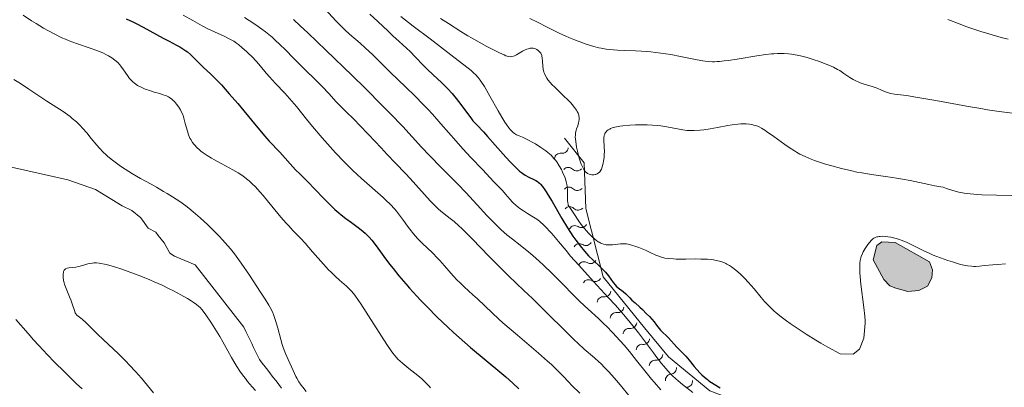
# Model space of a CAD drawing. Units: metres. Extents: x 667277 to 671804, y 4757840 to 4760920.
# Drawn here: x 669759 to 669969, y 4759033 to 4759111 of the extents above; entities that cross this region are included whole.
import ezdxf

# ---------------------------------------------------------------- set-up
doc = ezdxf.new("R2010")
doc.units = ezdxf.units.M
doc.header["$MEASUREMENT"] = 0
doc.linetypes.add('DGN Style 3', pattern=[76.43482, 54.5963, -21.83852])
for name, color, linetype, lineweight in [('Carátula', 7, 'Continuous', 0), ('Elementos auxiliares', 7, 'Continuous', 0), ('Hidrografía', 7, 'Continuous', 0), ('Relieve y altimetría', 7, 'Continuous', 0)]:
    doc.layers.add(name, color=color, linetype=linetype, lineweight=lineweight)

msp = doc.modelspace()

# ---------------------------------------------------------------- hatches: boundary and pattern name
at = {"layer": 'Hidrografía', "linetype": 'Continuous', "lineweight": 0}
msp.add_hatch(color=154, dxfattribs=at).paths.add_polyline_path([(669948.03, 4759053.3), (669945.51, 4759054.04), (669944.25, 4759054.49), (669942.98, 4759055.88), (669940.71, 4759060.06), (669941.45, 4759063.05), (669942.53, 4759063.85), (669945.35, 4759063.74), (669952.62, 4759059.64), (669953.27, 4759057.93), (669953.15, 4759056.21), (669952.24, 4759054.47), (669950.38, 4759053.5)])

# ---------------------------------------------------------------- linework, layer by layer
at = {"layer": 'Carátula', "color": 7, "linetype": 'Continuous', "lineweight": 0}
msp.add_3dface([(667350.16, 4757840.22), (671803.79, 4757950.7), (671730.14, 4760919.79), (667276.51, 4760809.32)], dxfattribs=at)
at = {"layer": 'Elementos auxiliares', "color": 250, "linetype": 'Continuous', "lineweight": 0}
msp.add_3dface([(671623.97, 4758340.05), (671565.88, 4760653.48), (668168.6, 4760569.12), (668225.52, 4758255.75)], dxfattribs=at)
at = {"layer": 'Hidrografía', "color": 142, "linetype": 'Continuous', "lineweight": 0, "elevation": 1679.67, "flags": 128}
msp.add_lwpolyline([(669940.71, 4759060.06), (669942.98, 4759055.88), (669944.25, 4759054.49), (669945.51, 4759054.04), (669948.03, 4759053.3), (669950.38, 4759053.5), (669952.24, 4759054.47), (669953.15, 4759056.21), (669953.27, 4759057.93), (669952.62, 4759059.64), (669945.35, 4759063.74), (669942.53, 4759063.85), (669941.45, 4759063.05)], close=True, dxfattribs=at)
msp.add_lwpolyline([(669940.71, 4759060.06), (669941.45, 4759063.05), (669942.53, 4759063.85), (669945.35, 4759063.74), (669952.62, 4759059.64), (669953.27, 4759057.93), (669953.15, 4759056.21), (669952.24, 4759054.47), (669950.38, 4759053.5), (669948.03, 4759053.3), (669945.51, 4759054.04), (669944.25, 4759054.49), (669942.98, 4759055.88), (669940.71, 4759060.06)], dxfattribs=at)
at = {"layer": 'Hidrografía', "color": 142, "linetype": 'DGN Style 3', "lineweight": 13}
msp.add_polyline3d([(669753.5, 4759080.64, 1636.29), (669769.68, 4759076.98, 1636.88), (669775.54, 4759074.96, 1637.17), (669781.24, 4759071.48, 1637.46), (669783.23, 4759070.48, 1637.15), (669785.16, 4759068.92, 1636.88), (669786.7, 4759066.76, 1637.17), (669788.35, 4759065.91, 1637.17), (669788.86, 4759065.23, 1637.46), (669790.1, 4759063.63, 1637.48), (669791.3, 4759061.45, 1637.76), (669792.32, 4759060.84, 1637.76), (669796.73, 4759058.98, 1638.92), (669807.05, 4759045.72, 1638.76), (669807.47, 4759044.86, 1638.75), (669807.88, 4759044.01, 1638.81), (669808.3, 4759043.15, 1638.86), (669808.72, 4759042.3, 1638.83), (669809.13, 4759041.44, 1638.92), (669809.55, 4759040.58, 1638.95), (669809.96, 4759039.73, 1638.99), (669810.38, 4759038.87, 1639.05), (669810.97, 4759038.11, 1639.08), (669811.55, 4759037.36, 1639.11), (669812.14, 4759036.6, 1639.15), (669812.73, 4759035.85, 1639.19), (669813.31, 4759035.09, 1639.24), (669813.9, 4759034.34, 1639.25), (669814.49, 4759033.58, 1639.19), (669815.07, 4759032.83, 1639.22)], dxfattribs=at)
at = {"layer": 'Relieve y altimetría', "color": 36, "linetype": 'Continuous', "lineweight": 0, "flags": 128}
for points, elevation in [([(669824.26, 4759113.31), (669826.67, 4759110.65), (669827.54, 4759109.75), (669828, 4759109.3), (669828.49, 4759108.84), (669829.52, 4759107.91), (669831.72, 4759106), (669832.81, 4759105.02), (669834.42, 4759103.5), (669836.75, 4759101.2), (669838.14, 4759099.85), (669841.48, 4759096.64), (669843.33, 4759094.82), (669845.22, 4759092.91), (669846.16, 4759091.92), (669847.09, 4759090.92), (669848.89, 4759088.92), (669852.14, 4759085.18), (669853.53, 4759083.6), (669855.25, 4759081.72), (669857.72, 4759079.2), (669860.14, 4759076.58), (669860.78, 4759075.96), (669861.58, 4759075.18), (669861.99, 4759074.75), (669862.64, 4759073.98), (669863.58, 4759072.86), (669864.06, 4759072.32), (669864.3, 4759072.07), (669864.8, 4759071.61), (669865.31, 4759071.18), (669865.66, 4759070.92), (669866.4, 4759070.42), (669867.31, 4759069.87), (669868.59, 4759069.09), (669869.24, 4759068.65), (669869.81, 4759068.21), (669870.1, 4759067.97), (669870.55, 4759067.57), (669871.25, 4759066.89), (669872.01, 4759066.07), (669872.42, 4759065.6), (669873.84, 4759063.91), (669875.46, 4759061.99), (669876.43, 4759060.85), (669878.16, 4759058.91), (669881.33, 4759055.45), (669884.43, 4759052.08), (669885.97, 4759050.39), (669888.12, 4759047.92), (669889.1, 4759046.75), (669890.85, 4759044.56), (669892.34, 4759042.59), (669894.02, 4759040.31), (669894.75, 4759039.32), (669895.74, 4759038.04), (669896.2, 4759037.48), (669897.08, 4759036.47), (669897.65, 4759035.87), (669898.03, 4759035.49), (669898.8, 4759034.77), (669899.26, 4759034.38), (669900.22, 4759033.58), (669902.39, 4759031.87)], 1670), ([(669760.18, 4759111.94), (669761.96, 4759110.76), (669762.93, 4759110.15), (669764.51, 4759109.2), (669765.42, 4759108.69), (669766.88, 4759107.92), (669768.42, 4759107.17), (669769.2, 4759106.82), (669769.99, 4759106.5), (669771.54, 4759105.91), (669774.4, 4759104.93), (669775.62, 4759104.5), (669776.15, 4759104.3), (669777.08, 4759103.92), (669777.86, 4759103.55), (669778.3, 4759103.31), (669779.05, 4759102.86), (669779.68, 4759102.42), (669779.97, 4759102.18), (669780.37, 4759101.81), (669780.75, 4759101.38), (669780.94, 4759101.14), (669781.51, 4759100.32), (669782.32, 4759099.12), (669782.78, 4759098.53), (669783.22, 4759098.05), (669783.46, 4759097.82), (669783.84, 4759097.49), (669784.48, 4759097.04), (669785.22, 4759096.64), (669785.64, 4759096.45), (669786.08, 4759096.27), (669787.02, 4759095.94), (669787.99, 4759095.64), (669789.19, 4759095.3), (669789.71, 4759095.14), (669790.6, 4759094.84), (669791.03, 4759094.64), (669791.28, 4759094.49), (669791.73, 4759094.15), (669792.07, 4759093.83), (669792.3, 4759093.6), (669792.75, 4759093.07), (669793.23, 4759092.44), (669793.6, 4759091.85), (669793.77, 4759091.54), (669794, 4759091.02), (669794.22, 4759090.43), (669794.32, 4759090.1), (669794.62, 4759088.96), (669795.06, 4759087.32), (669795.31, 4759086.55), (669795.6, 4759085.86), (669795.77, 4759085.54), (669796.14, 4759084.95), (669796.42, 4759084.58), (669796.63, 4759084.34), (669797.1, 4759083.86), (669797.63, 4759083.37), (669797.93, 4759083.12), (669798.41, 4759082.75), (669799.23, 4759082.19), (669800.15, 4759081.61), (669800.66, 4759081.32), (669802.34, 4759080.42), (669803.93, 4759079.59), (669804.72, 4759079.16), (669805.86, 4759078.49), (669806.8, 4759077.86), (669807.25, 4759077.53), (669807.91, 4759076.99), (669808.25, 4759076.7), (669808.92, 4759076.08), (669809.44, 4759075.56)], 1645), ([(669794.17, 4759111.96), (669796.23, 4759110.83), (669798.19, 4759109.69), (669799.4, 4759109.06), (669800.85, 4759108.38), (669802.87, 4759107.46), (669803.78, 4759107.02), (669804.18, 4759106.81), (669804.89, 4759106.41), (669805.52, 4759105.99), (669805.91, 4759105.7), (669806.72, 4759105.04), (669807.61, 4759104.26), (669808.07, 4759103.83), (669808.76, 4759103.16), (669809.75, 4759102.12), (669810.62, 4759101.09), (669811.8, 4759099.64), (669812.51, 4759098.83), (669813.78, 4759097.46), (669815.74, 4759095.4), (669816.74, 4759094.3), (669818.21, 4759092.56), (669820.37, 4759089.89), (669821.66, 4759088.32), (669823.67, 4759085.94), (669824.78, 4759084.67), (669826.54, 4759082.73), (669828.36, 4759080.8), (669829.28, 4759079.88), (669830.2, 4759078.99), (669832.01, 4759077.31), (669836.63, 4759073.24), (669837.21, 4759072.7), (669838.2, 4759071.75), (669839.01, 4759070.89), (669839.48, 4759070.35), (669840.32, 4759069.26), (669840.94, 4759068.4), (669841.8, 4759067.19), (669842.27, 4759066.55), (669843.05, 4759065.58), (669843.48, 4759065.08), (669843.94, 4759064.58), (669844.94, 4759063.57), (669847.09, 4759061.49), (669848.15, 4759060.42), (669848.66, 4759059.88), (669849.63, 4759058.79), (669851.49, 4759056.67), (669852.41, 4759055.68), (669852.88, 4759055.2), (669853.82, 4759054.3), (669855.71, 4759052.58), (669856.64, 4759051.73), (669859.75, 4759048.77), (669861.2, 4759047.45), (669862.06, 4759046.69), (669865.16, 4759044.03), (669869.63, 4759040.24), (669871.56, 4759038.54), (669872.37, 4759037.8), (669873.72, 4759036.51), (669874.8, 4759035.4), (669876.08, 4759034.06), (669876.73, 4759033.38), (669878.4, 4759031.76)], 1655), ([(669807.2, 4759111.44), (669808.21, 4759110.8), (669809.62, 4759109.87), (669810.89, 4759108.97), (669811.66, 4759108.39), (669813.04, 4759107.27), (669813.66, 4759106.73), (669814.79, 4759105.68), (669815.81, 4759104.67), (669817.69, 4759102.72), (669819.81, 4759100.6), (669822.5, 4759097.98), (669823.66, 4759096.82), (669825.1, 4759095.3), (669826.67, 4759093.57), (669827.42, 4759092.77), (669828.63, 4759091.57), (669830.52, 4759089.74), (669831.63, 4759088.62), (669833.51, 4759086.65), (669836.19, 4759083.77), (669837.47, 4759082.4), (669839.23, 4759080.57), (669841.35, 4759078.37), (669842.36, 4759077.29), (669846.62, 4759072.54), (669847.74, 4759071.4), (669848.39, 4759070.78), (669848.81, 4759070.42), (669849.61, 4759069.78), (669850.89, 4759068.81), (669851.71, 4759068.15), (669852.73, 4759067.24), (669853.34, 4759066.66), (669854.03, 4759065.99), (669855.59, 4759064.41), (669859.09, 4759060.81), (669860.84, 4759059.04), (669863.28, 4759056.65), (669866.52, 4759053.55), (669868.31, 4759051.82), (669871.32, 4759048.85), (669875.4, 4759044.82), (669877.19, 4759043.09), (669877.98, 4759042.35), (669879.35, 4759041.11), (669881.5, 4759039.24), (669882.41, 4759038.42), (669882.85, 4759038.01), (669883.72, 4759037.14), (669884.57, 4759036.25), (669885.12, 4759035.65), (669886.16, 4759034.43), (669887.28, 4759033.08), (669888.8, 4759031.23)], 1660), ([(669817.56, 4759111.02), (669819, 4759109.71), (669820.66, 4759108.17), (669824.48, 4759104.55), (669830.06, 4759099.15), (669832.8, 4759096.46), (669836.52, 4759092.73), (669838.11, 4759091.1), (669840.8, 4759088.29), (669844.79, 4759083.97), (669846.48, 4759082.16), (669849.03, 4759079.54), (669852.47, 4759076.07), (669854.16, 4759074.32), (669856.6, 4759071.69), (669858.66, 4759069.46), (669859.63, 4759068.43), (669861.02, 4759067.04), (669861.67, 4759066.43), (669862.92, 4759065.35), (669864.11, 4759064.39), (669865.7, 4759063.17), (669866.51, 4759062.53), (669867.14, 4759062.02), (669868.43, 4759060.93), (669869.76, 4759059.74), (669870.67, 4759058.91), (669872.5, 4759057.16), (669874.55, 4759055.1), (669877.18, 4759052.43), (669878.41, 4759051.22), (669880.14, 4759049.6), (669882.37, 4759047.57), (669883.52, 4759046.48), (669884.12, 4759045.89), (669885.35, 4759044.63), (669886.99, 4759042.85), (669887.79, 4759041.95), (669888.92, 4759040.62), (669890.46, 4759038.7), (669892.49, 4759036.13), (669893.64, 4759034.74), (669894.27, 4759034), (669895.63, 4759032.47)], 1665), ([(669840.4, 4759111.64), (669843, 4759109.6), (669846.58, 4759106.89), (669851.66, 4759103.06), (669853.76, 4759101.44), (669855.29, 4759100.19), (669855.88, 4759099.67), (669856.21, 4759099.35), (669856.78, 4759098.75), (669857.26, 4759098.15), (669857.55, 4759097.74), (669858.14, 4759096.79), (669859.32, 4759094.73), (669861.03, 4759091.67), (669861.82, 4759090.31), (669862.49, 4759089.21), (669862.79, 4759088.76), (669863.33, 4759088.02), (669863.65, 4759087.63), (669863.86, 4759087.41), (669864.27, 4759087.04), (669864.5, 4759086.87), (669864.97, 4759086.59), (669865.48, 4759086.35), (669866.23, 4759086.03), (669866.66, 4759085.84), (669867.62, 4759085.37), (669868.15, 4759085.09), (669868.95, 4759084.64), (669870.15, 4759083.9), (669871.15, 4759083.19), (669871.62, 4759082.81), (669872.28, 4759082.21), (669872.9, 4759081.54), (669873.2, 4759081.18), (669873.48, 4759080.8), (669874, 4759080), (669874.47, 4759079.17), (669874.74, 4759078.62), (669875.19, 4759077.59), (669875.32, 4759077.24), (669875.52, 4759076.59), (669875.65, 4759076), (669875.71, 4759075.63), (669875.77, 4759074.9), (669875.78, 4759074.08), (669875.77, 4759073.06)], 1680), ([(669848.82, 4759111.27), (669850.54, 4759110.19), (669853.16, 4759108.5), (669854.64, 4759107.58), (669855.42, 4759107.11), (669857.04, 4759106.19), (669858.63, 4759105.32), (669859.63, 4759104.79), (669861.35, 4759103.93), (669862.32, 4759103.5), (669862.71, 4759103.35), (669862.94, 4759103.27), (669863.34, 4759103.17), (669863.69, 4759103.13), (669863.89, 4759103.14), (669864.28, 4759103.22), (669864.5, 4759103.29), (669864.93, 4759103.51), (669866.21, 4759104.3), (669866.79, 4759104.61), (669867.16, 4759104.76), (669867.4, 4759104.83), (669867.85, 4759104.93), (669868.29, 4759104.95), (669868.5, 4759104.93), (669868.82, 4759104.85), (669869.13, 4759104.73), (669869.29, 4759104.64), (669869.58, 4759104.45), (669869.72, 4759104.33), (669869.91, 4759104.12), (669870.09, 4759103.87)], 1685), ([(669867.76, 4759111.21), (669869.55, 4759110.37), (669871.43, 4759109.43), (669874.04, 4759108.13), (669875.4, 4759107.5), (669876.09, 4759107.2), (669877.48, 4759106.63), (669878.85, 4759106.12), (669879.73, 4759105.81), (669881.36, 4759105.3), (669882.44, 4759105.02), (669882.96, 4759104.91), (669883.99, 4759104.74), (669884.72, 4759104.65), (669886.38, 4759104.54), (669887.89, 4759104.48), (669890.21, 4759104.39), (669891.49, 4759104.32), (669893.5, 4759104.16), (669894.54, 4759104.04), (669895.59, 4759103.91), (669897.71, 4759103.58), (669899.75, 4759103.2), (669903.28, 4759102.5), (669904.49, 4759102.28), (669905.03, 4759102.2), (669905.81, 4759102.11), (669906.57, 4759102.07), (669906.97, 4759102.07), (669907.59, 4759102.09), (669908.04, 4759102.12), (669909.03, 4759102.23), (669909.88, 4759102.34), (669911.79, 4759102.64), (669915.95, 4759103.33), (669917.9, 4759103.6), (669919.07, 4759103.73), (669919.61, 4759103.77), (669920.38, 4759103.81), (669920.88, 4759103.82), (669921.82, 4759103.8), (669922.73, 4759103.74), (669923.33, 4759103.67), (669924.54, 4759103.46), (669925.25, 4759103.3), (669926.69, 4759102.93), (669928.13, 4759102.5), (669929.05, 4759102.19), (669930.73, 4759101.56), (669931.28, 4759101.33), (669932.25, 4759100.88), (669933.08, 4759100.45), (669933.58, 4759100.17), (669934.48, 4759099.6), (669935.75, 4759098.73), (669936.41, 4759098.32), (669937.12, 4759097.94), (669937.5, 4759097.77), (669937.91, 4759097.61), (669938.76, 4759097.32), (669940.49, 4759096.81), (669941.29, 4759096.55), (669941.65, 4759096.41), (669942.31, 4759096.12), (669943.11, 4759095.75), (669943.51, 4759095.59), (669944.12, 4759095.39), (669944.45, 4759095.32), (669945.22, 4759095.2), (669947.75, 4759094.89), (669949.78, 4759094.58), (669953.98, 4759093.85), (669960.51, 4759092.65), (669963.58, 4759092.11), (669964.96, 4759091.89), (669967.41, 4759091.52), (669973.08, 4759090.78)], 1690), ([(669956.57, 4759110.99), (669959.13, 4759110.02), (669960.38, 4759109.57), (669962.52, 4759108.83), (669963.58, 4759108.48), (669965.22, 4759107.97), (669967.88, 4759107.23), (669969.36, 4759106.84)], 1695), ([(669870.09, 4759103.87), (669870.17, 4759103.72), (669870.3, 4759103.4), (669870.35, 4759103.22), (669870.41, 4759102.91), (669870.46, 4759102.21), (669870.52, 4759101.11), (669870.6, 4759100.5), (669870.75, 4759099.87), (669870.87, 4759099.55), (669871.09, 4759099.06), (669871.39, 4759098.57), (669871.62, 4759098.24), (669872.15, 4759097.59), (669872.44, 4759097.27), (669873.06, 4759096.64), (669873.69, 4759096.03), (669874.89, 4759094.93), (669875.94, 4759093.91), (669876.48, 4759093.34), (669876.78, 4759093), (669877.27, 4759092.37), (669877.67, 4759091.8), (669877.83, 4759091.53), (669878.02, 4759091.12), (669878.15, 4759090.71), (669878.2, 4759090.5), (669878.22, 4759090.29), (669878.23, 4759089.84), (669878.18, 4759089.39), (669878.12, 4759089.09), (669877.94, 4759088.48), (669877.72, 4759087.86), (669877.61, 4759087.52), (669877.49, 4759086.9), (669877.45, 4759086.4), (669877.44, 4759086.12), (669877.46, 4759085.64), (669877.52, 4759085.11), (669877.71, 4759083.91), (669877.9, 4759083.06), (669878.03, 4759082.49), (669878.34, 4759081.4), (669878.71, 4759080.33), (669878.89, 4759079.89), (669879.01, 4759079.63), (669879.26, 4759079.19), (669879.38, 4759079.01), (669879.63, 4759078.71), (669879.87, 4759078.48), (669880.04, 4759078.37), (669880.38, 4759078.21), (669880.58, 4759078.15), (669880.98, 4759078.08), (669881.37, 4759078.09), (669881.62, 4759078.13), (669881.78, 4759078.17), (669882.08, 4759078.29), (669882.35, 4759078.46), (669882.47, 4759078.56), (669882.64, 4759078.73), (669882.87, 4759079.07), (669882.97, 4759079.27), (669883.15, 4759079.75), (669883.36, 4759080.54), (669883.44, 4759081), (669883.54, 4759081.73), (669883.59, 4759082.5), (669883.6, 4759082.89), (669883.56, 4759084.05), (669883.49, 4759085.45), (669883.51, 4759086.03), (669883.55, 4759086.29), (669883.58, 4759086.44), (669883.68, 4759086.72), (669883.73, 4759086.84), (669883.87, 4759087.06), (669884.04, 4759087.26), (669884.16, 4759087.38), (669884.44, 4759087.59), (669884.76, 4759087.79), (669884.94, 4759087.88), (669885.24, 4759088.01), (669885.8, 4759088.18), (669886.51, 4759088.33), (669886.92, 4759088.4), (669887.56, 4759088.49), (669889.02, 4759088.62), (669890.23, 4759088.68), (669891.46, 4759088.71), (669892.07, 4759088.7), (669892.66, 4759088.69), (669893.8, 4759088.63), (669894.88, 4759088.53), (669895.57, 4759088.45), (669896.85, 4759088.26), (669900.29, 4759087.59), (669901.12, 4759087.48), (669901.64, 4759087.45), (669902.7, 4759087.47), (669903.97, 4759087.57)], 1685), ([(669758.19, 4759098.29), (669759.61, 4759097.42), (669761.4, 4759096.25), (669763.94, 4759094.53), (669765.21, 4759093.7), (669768.67, 4759091.48), (669769.68, 4759090.78), (669770.16, 4759090.42), (669770.62, 4759090.05), (669771.48, 4759089.29), (669772.27, 4759088.52), (669772.77, 4759087.99), (669773.69, 4759086.95), (669774.65, 4759085.8), (669775.82, 4759084.37), (669776.38, 4759083.73), (669777.2, 4759082.86), (669777.78, 4759082.32), (669778.2, 4759081.96), (669779.14, 4759081.2), (669780.26, 4759080.36), (669780.88, 4759079.92), (669781.87, 4759079.25), (669783.44, 4759078.25), (669785.09, 4759077.3), (669787.34, 4759076.07), (669788.48, 4759075.44), (669790.01, 4759074.56), (669790.76, 4759074.11), (669791.87, 4759073.42), (669793.44, 4759072.38), (669794.74, 4759071.46), (669795.36, 4759070.98), (669796.3, 4759070.22), (669797.78, 4759068.94), (669799.37, 4759067.44), (669800.46, 4759066.38), (669801.85, 4759064.96), (669802.49, 4759064.28), (669803.65, 4759063), (669804.19, 4759062.35), (669805.03, 4759061.29), (669806.46, 4759059.34), (669808.22, 4759056.8), (669810.61, 4759053.21), (669811.61, 4759051.66), (669812.36, 4759050.43), (669812.65, 4759049.91), (669813.12, 4759048.99), (669813.36, 4759048.42), (669813.5, 4759048.03), (669813.77, 4759047.2), (669814.24, 4759045.51), (669814.87, 4759043.12), (669815.18, 4759042.07), (669815.32, 4759041.62), (669815.61, 4759040.84), (669815.89, 4759040.18), (669816.48, 4759038.91)], 1640), ([(669903.97, 4759087.57), (669904.74, 4759087.65), (669906.07, 4759087.85), (669907.64, 4759088.13), (669909.79, 4759088.53), (669910.76, 4759088.69), (669911.96, 4759088.84), (669912.62, 4759088.88), (669913.01, 4759088.89), (669913.7, 4759088.88), (669914.4, 4759088.82), (669914.83, 4759088.76), (669915.63, 4759088.57), (669916.16, 4759088.39), (669916.45, 4759088.26), (669916.98, 4759087.98), (669917.65, 4759087.56), (669918.06, 4759087.29), (669919.57, 4759086.22), (669921.91, 4759084.54), (669923.05, 4759083.75), (669923.99, 4759083.14), (669924.44, 4759082.86), (669925.13, 4759082.48), (669926.23, 4759081.94), (669927.51, 4759081.4), (669928.25, 4759081.13), (669929.75, 4759080.62), (669930.58, 4759080.36), (669931.89, 4759079.97), (669933.99, 4759079.4), (669936.15, 4759078.89), (669937.22, 4759078.66), (669938.29, 4759078.46), (669940.36, 4759078.13), (669944.27, 4759077.59), (669946.08, 4759077.32), (669946.94, 4759077.17), (669948.57, 4759076.86), (669952.51, 4759076.01), (669953.81, 4759075.77), (669955.04, 4759075.55), (669955.54, 4759075.43), (669956.26, 4759075.19), (669957.39, 4759074.79), (669958.1, 4759074.58), (669958.86, 4759074.39), (669959.3, 4759074.31), (669960.02, 4759074.18), (669961.31, 4759074.02), (669962.86, 4759073.9), (669963.74, 4759073.85), (669966.86, 4759073.76), (669970.1, 4759073.67)], 1685), ([(669809.44, 4759075.56), (669810.54, 4759074.36), (669811.14, 4759073.68), (669812.39, 4759072.18), (669814.93, 4759069.12), (669816.06, 4759067.79), (669816.57, 4759067.22), (669817.48, 4759066.24), (669819.16, 4759064.53), (669820.07, 4759063.56), (669821.65, 4759061.77), (669823.94, 4759059.14), (669825.04, 4759057.94), (669825.56, 4759057.41), (669826.53, 4759056.47), (669827.39, 4759055.69), (669828.82, 4759054.46), (669829.34, 4759053.99), (669829.59, 4759053.74), (669829.96, 4759053.33), (669830.59, 4759052.54), (669831.38, 4759051.44), (669831.86, 4759050.73), (669837.41, 4759042.08), (669838.33, 4759040.74), (669838.72, 4759040.22), (669839.41, 4759039.37), (669839.84, 4759038.91), (669840.14, 4759038.62), (669840.79, 4759038.05), (669842.1, 4759036.99), (669843.99, 4759035.48), (669844.84, 4759034.77), (669845.2, 4759034.44), (669845.84, 4759033.83), (669846.37, 4759033.25), (669846.7, 4759032.86)], 1645), ([(669875.77, 4759073.06), (669875.78, 4759072.63), (669875.82, 4759072.11), (669875.89, 4759071.82), (669875.95, 4759071.65), (669876.12, 4759071.32), (669877.14, 4759069.86), (669878.19, 4759068.21), (669878.67, 4759067.53), (669878.94, 4759067.18), (669879.78, 4759066.18), (669880.24, 4759065.69), (669880.95, 4759064.99), (669881.64, 4759064.37), (669881.97, 4759064.11), (669882.28, 4759063.89), (669882.48, 4759063.77), (669882.86, 4759063.56), (669883.05, 4759063.48), (669883.41, 4759063.35), (669883.76, 4759063.26), (669883.99, 4759063.23), (669884.47, 4759063.2), (669885.32, 4759063.25), (669886.47, 4759063.39), (669887.02, 4759063.44), (669887.53, 4759063.45), (669887.78, 4759063.45), (669888.29, 4759063.4), (669888.63, 4759063.34), (669889.36, 4759063.17), (669890.29, 4759062.88), (669890.95, 4759062.64), (669892.31, 4759062.08), (669893.3, 4759061.62), (669894.57, 4759061.04), (669895.19, 4759060.78), (669895.74, 4759060.6), (669896.02, 4759060.52), (669896.48, 4759060.42), (669897.28, 4759060.3), (669898.26, 4759060.23), (669898.84, 4759060.21), (669900.94, 4759060.21), (669903.03, 4759060.22), (669904.07, 4759060.21), (669905.52, 4759060.15), (669906.38, 4759060.08), (669906.78, 4759060.03), (669907.34, 4759059.93), (669908.02, 4759059.77), (669908.35, 4759059.67), (669908.97, 4759059.44), (669909.37, 4759059.26), (669909.64, 4759059.12), (669910.16, 4759058.82), (669910.61, 4759058.52), (669911.51, 4759057.84), (669912.41, 4759057.06), (669913.01, 4759056.49), (669913.4, 4759056.1), (669914.17, 4759055.29), (669915.41, 4759053.87), (669916.93, 4759052.04), (669917.63, 4759051.22), (669918.5, 4759050.27), (669918.94, 4759049.83), (669919.65, 4759049.18), (669920.04, 4759048.85), (669920.9, 4759048.16), (669922.28, 4759047.12), (669923.07, 4759046.56), (669924.36, 4759045.66), (669926.49, 4759044.26), (669928.52, 4759042.98), (669929.55, 4759042.35), (669931.04, 4759041.48), (669933.69, 4759040.11), (669936.42, 4759040.04), (669937.79, 4759041.11), (669938.72, 4759043.41), (669939, 4759046.6), (669938.98, 4759047.15), (669938.91, 4759048.11), (669938.71, 4759049.94), (669938.07, 4759054.91), (669937.9, 4759056.52), (669937.85, 4759057.25), (669937.82, 4759057.9), (669937.82, 4759058.3), (669937.84, 4759059.01), (669937.87, 4759059.33), (669937.95, 4759059.92), (669938.07, 4759060.44), (669938.17, 4759060.77), (669938.42, 4759061.39), (669938.59, 4759061.74), (669938.97, 4759062.42), (669939.38, 4759063.06), (669939.58, 4759063.32), (669939.97, 4759063.81)], 1680), ([(669939.97, 4759063.81), (669940.26, 4759064.12), (669940.64, 4759064.47), (669940.83, 4759064.61), (669941.13, 4759064.78), (669941.47, 4759064.9), (669941.65, 4759064.95), (669941.94, 4759065), (669942.16, 4759065.02), (669942.63, 4759065.03), (669943.38, 4759064.98), (669943.8, 4759064.93), (669944.47, 4759064.82), (669945.54, 4759064.58), (669946.28, 4759064.36), (669946.65, 4759064.23), (669947.22, 4759064.02), (669947.78, 4759063.79), (669948.91, 4759063.25), (669951.33, 4759062.02), (669952.7, 4759061.37), (669953.43, 4759061.06), (669954.97, 4759060.46), (669956.52, 4759059.91), (669957.51, 4759059.59), (669959.26, 4759059.08), (669960.29, 4759058.83), (669960.74, 4759058.75), (669961.55, 4759058.66), (669962.08, 4759058.64), (669962.45, 4759058.65), (669963.26, 4759058.71), (669964.35, 4759058.81), (669966.12, 4759058.98), (669967.13, 4759059.07), (669968.81, 4759059.17)], 1680), ([(669809.51, 4759032.33), (669808.83, 4759033.11), (669807.85, 4759034.26), (669807.4, 4759034.83), (669806.98, 4759035.38), (669806.22, 4759036.43), (669805.55, 4759037.44), (669805.15, 4759038.09), (669804.42, 4759039.34), (669803.66, 4759040.73), (669802.59, 4759042.67), (669801.97, 4759043.74), (669800.89, 4759045.48), (669800.15, 4759046.63), (669798.82, 4759048.58), (669798.12, 4759049.52), (669797.75, 4759049.93), (669797.52, 4759050.16), (669796.99, 4759050.59), (669796.29, 4759051.07), (669795.86, 4759051.34), (669795.11, 4759051.8), (669793.69, 4759052.61), (669792.11, 4759053.46), (669791.2, 4759053.91), (669789.69, 4759054.64), (669788, 4759055.4), (669787.09, 4759055.79), (669785.14, 4759056.58), (669782.47, 4759057.58), (669781.17, 4759058.04), (669779.39, 4759058.61), (669778.6, 4759058.84), (669777.89, 4759059.03), (669777.46, 4759059.13), (669776.7, 4759059.27), (669776.36, 4759059.32), (669775.75, 4759059.37), (669775.22, 4759059.38), (669774.89, 4759059.35), (669774.28, 4759059.26), (669773.95, 4759059.18), (669773.3, 4759058.99), (669772, 4759058.6), (669771.35, 4759058.47), (669770.69, 4759058.4), (669769.86, 4759058.32), (669769.5, 4759058.24), (669769.18, 4759058.1), (669769.05, 4759058.01)], 1640), ([(669769.05, 4759058.01), (669768.89, 4759057.82), (669768.77, 4759057.59), (669768.72, 4759057.41), (669768.66, 4759056.98), (669768.65, 4759056.75), (669768.68, 4759056.25), (669768.76, 4759055.72), (669768.84, 4759055.37), (669769.03, 4759054.66), (669769.16, 4759054.29), (669769.44, 4759053.57), (669770.04, 4759052.22), (669770.32, 4759051.54), (669770.67, 4759050.51), (669771.06, 4759049.26), (669771.26, 4759048.79), (669771.36, 4759048.61), (669771.6, 4759048.32), (669772.7, 4759047.46), (669773.57, 4759046.64), (669775.05, 4759045.17), (669775.89, 4759044.34), (669777.26, 4759043.05), (669779.29, 4759041.18), (669780.4, 4759040.12), (669781.98, 4759038.56), (669782.8, 4759037.71), (669784.06, 4759036.36), (669785.33, 4759034.92), (669785.96, 4759034.16), (669786.6, 4759033.39), (669787.83, 4759031.82)], 1640), ([(669758.66, 4759047.39), (669761.23, 4759044.4), (669762.41, 4759043.06), (669763.49, 4759041.86), (669765.35, 4759039.87), (669766.84, 4759038.35), (669768.95, 4759036.3), (669769.99, 4759035.26), (669771.01, 4759034.22), (669771.5, 4759033.75), (669772.69, 4759032.7)], 1635), ([(669816.48, 4759038.91), (669817.52, 4759036.53), (669818.11, 4759035.29), (669818.32, 4759034.9), (669818.75, 4759034.16), (669819.21, 4759033.46), (669819.54, 4759033), (669820.26, 4759032.08)], 1640)]:
    msp.add_lwpolyline(points, dxfattribs=dict(at, elevation=elevation))
at = {"layer": 'Relieve y altimetría', "color": 36, "linetype": 'Continuous', "lineweight": 30, "flags": 128}
for points, elevation in [([(669782.04, 4759111.19), (669783.45, 4759110.54), (669784.17, 4759110.18), (669785.64, 4759109.42), (669789.94, 4759107.09), (669791.22, 4759106.41), (669792.76, 4759105.6), (669793.44, 4759105.22), (669794.34, 4759104.68), (669794.74, 4759104.41), (669795.09, 4759104.15), (669795.71, 4759103.61), (669797.6, 4759101.7), (669798.48, 4759100.87), (669799.95, 4759099.49), (669800.82, 4759098.64), (669802.28, 4759097.13), (669803.09, 4759096.26), (669803.95, 4759095.29), (669805.76, 4759093.18), (669809.31, 4759088.89), (669810.8, 4759087.1), (669811.43, 4759086.37), (669812.46, 4759085.2), (669814.69, 4759082.86), (669818.05, 4759079.12), (669818.91, 4759078.25), (669820.03, 4759077.19), (669820.73, 4759076.5), (669822.05, 4759075.13), (669824.08, 4759073), (669825.07, 4759071.99), (669826.4, 4759070.72), (669827.2, 4759070.01), (669827.72, 4759069.58), (669828.73, 4759068.78), (669829.88, 4759067.95), (669831.34, 4759066.91), (669831.99, 4759066.42), (669832.84, 4759065.7), (669833.34, 4759065.21), (669833.65, 4759064.88), (669834.24, 4759064.18), (669834.93, 4759063.26), (669836.05, 4759061.71), (669836.78, 4759060.71), (669838, 4759059.11), (669838.73, 4759058.19), (669839.98, 4759056.66), (669841.43, 4759054.96), (669842.23, 4759054.05), (669843.79, 4759052.33), (669844.64, 4759051.43), (669845.96, 4759050.04), (669848.09, 4759047.9), (669850.37, 4759045.73), (669851.55, 4759044.64), (669852.76, 4759043.57), (669855.2, 4759041.46), (669861.8, 4759035.95), (669862.67, 4759035.21), (669864.17, 4759033.88), (669865.45, 4759032.68)], 1650), ([(669833.79, 4759112.17), (669835.48, 4759110.61), (669837.68, 4759108.52), (669838.69, 4759107.57), (669840.04, 4759106.36), (669841.62, 4759104.93), (669842.37, 4759104.21), (669843.53, 4759103.03), (669845.13, 4759101.35), (669845.97, 4759100.52), (669847.26, 4759099.31), (669849.04, 4759097.66), (669849.94, 4759096.76), (669850.39, 4759096.29), (669851.27, 4759095.3), (669852.11, 4759094.3), (669852.63, 4759093.65), (669853.54, 4759092.46), (669854.35, 4759091.34), (669855.24, 4759090.13), (669855.69, 4759089.56), (669856.5, 4759088.67), (669857.91, 4759087.17), (669858.82, 4759086.19), (669860.42, 4759084.39), (669862.68, 4759081.85), (669863.7, 4759080.74), (669864.15, 4759080.26), (669864.94, 4759079.48), (669865.62, 4759078.87), (669866.02, 4759078.55), (669866.28, 4759078.36), (669866.77, 4759078.03), (669867.6, 4759077.57), (669868.6, 4759077.08), (669869.02, 4759076.86), (669869.38, 4759076.65), (669869.54, 4759076.53), (669869.84, 4759076.27), (669870.04, 4759076.08), (669870.45, 4759075.57), (669870.95, 4759074.89), (669871.23, 4759074.48), (669871.7, 4759073.75), (669872.52, 4759072.39), (669874.57, 4759068.83), (669875.78, 4759066.84), (669876.94, 4759065.09), (669877.54, 4759064.24), (669878.44, 4759063.03), (669879.36, 4759061.91), (669879.81, 4759061.4), (669880.26, 4759060.92)], 1675), ([(669880.26, 4759060.92), (669881.14, 4759060.04), (669882.78, 4759058.51), (669883.51, 4759057.76), (669883.85, 4759057.39), (669884.46, 4759056.63), (669885.5, 4759055.24), (669885.94, 4759054.69), (669886.14, 4759054.47), (669886.51, 4759054.12), (669887.57, 4759053.32), (669888.14, 4759052.79), (669888.98, 4759051.95), (669889.42, 4759051.51), (669890.13, 4759050.88), (669891.16, 4759049.99), (669891.71, 4759049.48), (669892.58, 4759048.61), (669893.16, 4759048), (669894.15, 4759046.86), (669894.68, 4759046.18), (669895.24, 4759045.45), (669895.52, 4759045.12), (669896.03, 4759044.62), (669896.8, 4759043.91), (669897.2, 4759043.51), (669898.96, 4759041.54), (669899.57, 4759040.95), (669900.43, 4759040.11), (669900.9, 4759039.62), (669901.64, 4759038.73), (669902.69, 4759037.43), (669903.22, 4759036.79), (669903.94, 4759036.01), (669904.31, 4759035.65), (669904.88, 4759035.13), (669905.5, 4759034.64), (669905.82, 4759034.4), (669906.93, 4759033.67), (669908.18, 4759032.85)], 1675)]:
    msp.add_lwpolyline(points, dxfattribs=dict(at, elevation=elevation))
at = {"layer": 'Relieve y altimetría', "color": 27, "linetype": 'Continuous', "lineweight": 0}
msp.add_polyline3d([(669875.15, 4759085.85, 1684.91), (669879.31, 4759080.6, 1686.65), (669879.64, 4759070.9, 1683.74), (669883.33, 4759056.41, 1676.18), (669892.13, 4759045.61, 1674.43), (669897.24, 4759039.43, 1673.85), (669905.98, 4759032.23, 1674.43), (669914.8, 4759028.94, 1675.59), (669936.37, 4759012.72, 1674.43)], dxfattribs=at)
at = {"layer": 'Relieve y altimetría', "color": 27, "linetype": 'Continuous', "lineweight": 0, "extrusion": (0, 0, -1)}
for centre, start, end in [((-669874.67, 4759083.93, -1685.53), 185.3155, 277.8992), ((-669877.76, 4759080.2, -1686.52), 221.7596, 314.3434), ((-669877.9, 4759076.04, -1685.19), 221.7596, 314.3434), ((-669878.04, 4759071.87, -1683.87), 221.7596, 314.3434), ((-669878.72, 4759068.18, -1682.03), 209.421, 302.0047), ((-669879.69, 4759064.36, -1680.14), 209.421, 302.0047), ((-669880.67, 4759060.54, -1678.25), 209.421, 302.0047), ((-669881.64, 4759056.71, -1676.36), 209.421, 302.0047), ((-669883.69, 4759053.49, -1675.7), 184.5345, 277.1182), ((-669886.43, 4759050.12, -1675.18), 184.5345, 277.1182), ((-669889.18, 4759046.76, -1674.66), 184.5345, 277.1182), ((-669891.93, 4759043.39, -1674.26), 184.1221, 276.7059), ((-669894.72, 4759040.03, -1673.95), 184.1221, 276.7059), ((-669897.65, 4759037.07, -1673.99), 173.1898, 265.7735), ((-669901.02, 4759034.29, -1674.2), 173.1898, 265.7735)]:
    msp.add_arc(centre, 1.29, start, end, dxfattribs=at)
at = {"layer": 'Relieve y altimetría', "color": 27, "linetype": 'Continuous', "lineweight": 0}
for centre, start, end in [((669874.31, 4759081.39, 1685.53), 81.7468, 175.0385), ((669875.96, 4759078.37, 1686.52), 45.3026, 138.5943), ((669876.1, 4759074.2, 1685.19), 45.3026, 138.5943), ((669876.24, 4759070.04, 1683.87), 45.3026, 138.5943), ((669877.35, 4759066.01, 1682.03), 57.6413, 150.933), ((669878.32, 4759062.18, 1680.14), 57.6413, 150.933), ((669879.3, 4759058.36, 1678.25), 57.6413, 150.933), ((669880.27, 4759054.54, 1676.36), 57.6413, 150.933), ((669883.36, 4759050.94, 1675.7), 82.5278, 175.8195), ((669886.11, 4759047.57, 1675.18), 82.5278, 175.8195), ((669888.85, 4759044.21, 1674.66), 82.5278, 175.8195), ((669891.63, 4759040.84, 1674.26), 82.9402, 176.2319), ((669894.41, 4759037.48, 1673.95), 82.9402, 176.2319), ((669897.83, 4759034.5, 1673.99), 93.8725, 187.1642)]:
    msp.add_arc(centre, 1.28, start, end, dxfattribs=at)

doc.saveas('drawing.dxf')
